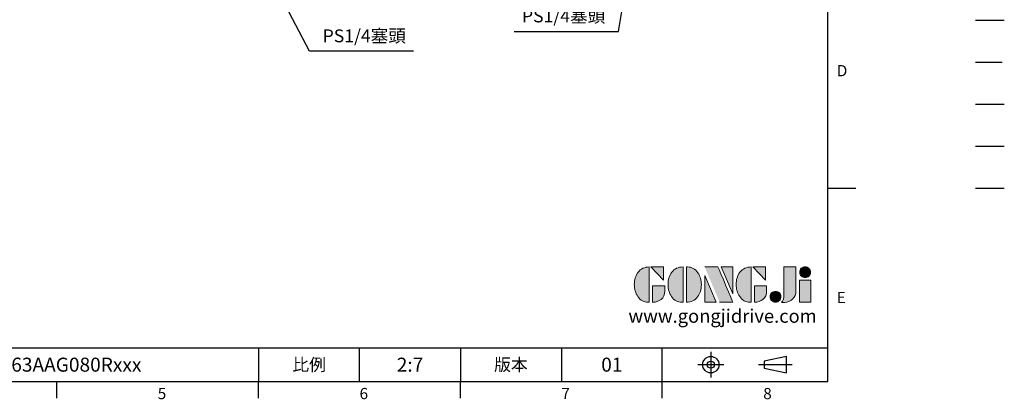
# Model space of a CAD drawing. Units: millimetres. Extents: x -24 to 1073, y -14 to 686.
# Drawn here: x 458 to 1073, y -11 to 226 of the extents above; entities that cross this region are included whole.
import ezdxf
from ezdxf.enums import TextEntityAlignment as Align

# ---------------------------------------------------------------- set-up
doc = ezdxf.new("R2010")
doc.units = ezdxf.units.MM
doc.header["$LTSCALE"] = 15
doc.linetypes.add('CENTER', pattern=[2, 1.25, -0.25, 0.25, -0.25])
doc.linetypes.add('PHANTOM', pattern=[63.5, 31.75, -6.35, 6.35, -6.35, 6.35, -6.35])
for name, color, linetype in [('DIM', 3, 'Continuous'), ('Layer 1', 7, 'Continuous'), ('MAIN', 7, 'Continuous'), ('PHA', 4, 'PHANTOM'), ('QC', 3, 'Continuous'), ('THIN', 1, 'Continuous'), ('TXT', 4, 'Continuous')]:
    doc.layers.add(name, color=color, linetype=linetype)
doc.styles.add('ATTDEF', font='txt')
doc.styles.get("Standard").update_dxf_attribs({"font": 'simplex.shx'})
doc.dimstyles.new('C', dxfattribs={"dimscale": 3.5, "dimtxt": 2.3, "dimasz": 2, "dimexe": 1, "dimexo": 1, "dimgap": 1, "dimtad": 1, "dimtoh": 1, "dimdec": 4, "dimdsep": 46, "dimtxsty": 'Standard', "dimcen": 0, "dimclrd": 256, "dimclre": 256, "dimclrt": 256, "dimadec": 0, "dimazin": 0, "dimtfac": 0.6, "dimtdec": 4, "dimtofl": 0, "dimtmove": 0, "dimatfit": 3, "dimfxl": 0, "dimtolj": 1, "dimarcsym": 0})

# ---------------------------------------------------------------- blocks, each defined once
blk = doc.blocks.new('block 2')
at = {"layer": 'Layer 1'}
h = blk.add_hatch(color=156, dxfattribs=at)
h.dxf.hatch_style = 2
edge = h.paths.add_edge_path()
edge.add_spline(control_points=[(206.71, 249.95), (206.71, 252.39), (207.32, 254.41), (208.54, 256.02), (209.9, 257.78), (211.76, 258.67), (214.12, 258.67), (214.12, 258.67), (214.12, 241.24), (214.12, 241.24), (214.12, 241.24), (213.58, 241.24), (213.58, 241.24), (211.47, 241.24), (209.76, 242.19), (208.45, 244.1), (207.29, 245.79), (206.71, 247.74), (206.71, 249.95)], knot_values=[0, 0, 0, 0, 1, 1, 1, 2, 2, 2, 3, 3, 3, 4, 4, 4, 5, 5, 5, 6, 6, 6, 6], degree=3, periodic=0)
h = blk.add_hatch(color=156, dxfattribs=at)
h.dxf.hatch_style = 2
h.paths.add_polyline_path([(221.19, 258.67), (221.19, 252.1), (214.92, 258.67)])
h = blk.add_hatch(color=156, dxfattribs=at)
h.dxf.hatch_style = 2
edge = h.paths.add_edge_path()
edge.add_spline(control_points=[(223.34, 249.95), (223.34, 252.39), (223.95, 254.41), (225.17, 256.02), (226.53, 257.78), (228.39, 258.67), (230.75, 258.67), (230.75, 258.67), (230.75, 241.24), (230.75, 241.24), (230.75, 241.24), (230.2, 241.24), (230.2, 241.24), (228.07, 241.24), (226.35, 242.19), (225.06, 244.1), (223.91, 245.78), (223.34, 247.73), (223.34, 249.95)], knot_values=[0, 0, 0, 0, 1, 1, 1, 2, 2, 2, 3, 3, 3, 4, 4, 4, 5, 5, 5, 6, 6, 6, 6], degree=3, periodic=0)
h = blk.add_hatch(color=156, dxfattribs=at)
h.dxf.hatch_style = 2
edge = h.paths.add_edge_path()
edge.add_spline(control_points=[(232.38, 258.67), (232.38, 258.67), (232.93, 258.67), (232.93, 258.67), (235.03, 258.67), (236.74, 257.72), (238.05, 255.81), (239.21, 254.12), (239.79, 252.17), (239.79, 249.95), (239.79, 247.51), (239.18, 245.49), (237.96, 243.89), (236.6, 242.12), (234.74, 241.24), (232.38, 241.24), (232.38, 241.24), (232.38, 258.67), (232.38, 258.67)], knot_values=[0, 0, 0, 0, 1, 1, 1, 2, 2, 2, 3, 3, 3, 4, 4, 4, 5, 5, 5, 6, 6, 6, 6], degree=3, periodic=0)
h = blk.add_hatch(color=156, dxfattribs=at)
h.dxf.hatch_style = 2
edge = h.paths.add_edge_path()
edge.add_spline(control_points=[(241.44, 258.67), (241.44, 258.67), (247.98, 258.67), (247.98, 258.67), (248.74, 257.05), (255.32, 241.24), (255.32, 241.24), (255.32, 241.24), (248.78, 241.24), (248.78, 241.24)], knot_values=[0, 0, 0, 0, 0.352778, 0.352778, 0.352778, 0.705556, 0.705556, 0.705556, 1.058333, 1.058333, 1.058333, 1.058333], degree=3, periodic=0)
edge.add_line((248.78, 241.24), (241.44, 258.67))
h = blk.add_hatch(color=156, dxfattribs=at)
h.dxf.hatch_style = 2
h.paths.add_polyline_path([(255.32, 258.67), (255.32, 245.36), (249.6, 258.67)])
h = blk.add_hatch(color=156, dxfattribs=at)
h.dxf.hatch_style = 2
edge = h.paths.add_edge_path()
edge.add_spline(control_points=[(256.94, 249.95), (256.94, 252.39), (257.55, 254.41), (258.77, 256.02), (260.13, 257.78), (261.99, 258.67), (264.35, 258.67), (264.35, 258.67), (264.35, 241.24), (264.35, 241.24), (264.35, 241.24), (263.8, 241.24), (263.8, 241.24), (261.7, 241.24), (259.99, 242.19), (258.68, 244.1), (257.52, 245.79), (256.94, 247.74), (256.94, 249.95)], knot_values=[0, 0, 0, 0, 1, 1, 1, 2, 2, 2, 3, 3, 3, 4, 4, 4, 5, 5, 5, 6, 6, 6, 6], degree=3, periodic=0)
h = blk.add_hatch(color=156, dxfattribs=at)
h.dxf.hatch_style = 2
h.paths.add_polyline_path([(271.42, 258.67), (271.42, 252.1), (265.15, 258.67)])
h = blk.add_hatch(color=156, dxfattribs=at)
h.dxf.hatch_style = 2
edge = h.paths.add_edge_path()
edge.add_spline(control_points=[(279.19, 241.24), (279.6, 241.56), (279.91, 241.96), (280.11, 242.43), (280.32, 242.9), (280.42, 243.42), (280.42, 243.98), (280.42, 243.98), (280.42, 258.67), (280.42, 258.67), (280.42, 258.67), (286.42, 258.67), (286.42, 258.67), (286.42, 258.67), (286.42, 246.68), (286.42, 246.68), (286.42, 245.22), (285.86, 243.93), (284.76, 242.81), (283.65, 241.69), (282.37, 241.12), (280.93, 241.12), (280.64, 241.12), (280.35, 241.13), (280.06, 241.15), (279.77, 241.16), (279.48, 241.19), (279.19, 241.24)], knot_values=[0, 0, 0, 0, 1, 1, 1, 2, 2, 2, 3, 3, 3, 4, 4, 4, 5, 5, 5, 6, 6, 6, 7, 7, 7, 8, 8, 8, 9, 9, 9, 9], degree=3, periodic=0)
h = blk.add_hatch(color=156, dxfattribs=at)
h.dxf.hatch_style = 2
edge = h.paths.add_edge_path()
edge.add_spline(control_points=[(293.62, 256.03), (293.62, 255.21), (293.36, 254.57), (292.84, 254.1), (292.32, 253.63), (291.7, 253.4), (290.98, 253.4), (290.25, 253.4), (289.62, 253.63), (289.1, 254.1), (288.58, 254.57), (288.32, 255.22), (288.32, 256.06), (288.32, 256.92), (288.58, 257.57), (289.09, 258.02), (289.6, 258.47), (290.23, 258.7), (290.98, 258.7), (291.7, 258.7), (292.32, 258.46), (292.84, 257.99), (293.36, 257.53), (293.62, 256.87), (293.62, 256.03)], knot_values=[0, 0, 0, 0, 1, 1, 1, 2, 2, 2, 3, 3, 3, 4, 4, 4, 5, 5, 5, 6, 6, 6, 7, 7, 7, 8, 8, 8, 8], degree=3, periodic=0)
h = blk.add_hatch(color=156, dxfattribs=at)
h.dxf.hatch_style = 2
h.paths.add_polyline_path([(241.44, 254.52), (247.15, 241.24), (241.44, 241.24)])
h = blk.add_hatch(color=156, dxfattribs=at)
h.dxf.hatch_style = 2
edge = h.paths.add_edge_path()
edge.add_spline(control_points=[(215.75, 249.38), (215.75, 249.38), (221.74, 249.38), (221.74, 249.38), (221.74, 249.38), (221.74, 246.67), (221.74, 246.67), (221.74, 245.03), (221.14, 243.7), (219.93, 242.68), (218.81, 241.72), (217.41, 241.24), (215.75, 241.24), (215.75, 241.24), (215.75, 249.38), (215.75, 249.38)], knot_values=[0, 0, 0, 0, 1, 1, 1, 2, 2, 2, 3, 3, 3, 4, 4, 4, 5, 5, 5, 5], degree=3, periodic=0)
h = blk.add_hatch(color=156, dxfattribs=at)
h.dxf.hatch_style = 2
edge = h.paths.add_edge_path()
edge.add_spline(control_points=[(265.97, 249.38), (265.97, 249.38), (271.97, 249.38), (271.97, 249.38), (271.97, 249.38), (271.97, 246.67), (271.97, 246.67), (271.97, 245.03), (271.36, 243.7), (270.16, 242.68), (269.03, 241.72), (267.63, 241.24), (265.97, 241.24), (265.97, 241.24), (265.97, 249.38), (265.97, 249.38)], knot_values=[0, 0, 0, 0, 1, 1, 1, 2, 2, 2, 3, 3, 3, 4, 4, 4, 5, 5, 5, 5], degree=3, periodic=0)
h = blk.add_hatch(color=156, dxfattribs=at)
h.dxf.hatch_style = 2
h.paths.add_polyline_path([(288.18, 252.09), (293.79, 252.09), (293.79, 241.35), (288.18, 241.35)])
h = blk.add_hatch(color=156, dxfattribs=at)
h.dxf.hatch_style = 2
edge = h.paths.add_edge_path()
edge.add_spline(control_points=[(279, 243.96), (279, 243.18), (278.76, 242.54), (278.27, 242.05), (277.78, 241.57), (277.14, 241.32), (276.35, 241.32), (275.57, 241.32), (274.93, 241.57), (274.44, 242.05), (273.95, 242.54), (273.7, 243.19), (273.7, 243.98), (273.7, 244.77), (273.95, 245.4), (274.44, 245.89), (274.93, 246.38), (275.57, 246.62), (276.35, 246.62), (277.14, 246.62), (277.78, 246.38), (278.27, 245.89), (278.76, 245.4), (279, 244.76), (279, 243.96)], knot_values=[0, 0, 0, 0, 1, 1, 1, 2, 2, 2, 3, 3, 3, 4, 4, 4, 5, 5, 5, 6, 6, 6, 7, 7, 7, 8, 8, 8, 8], degree=3, periodic=0)
at = {"layer": 'Layer 1', "color": 156, "lineweight": 0}
for points in [[(221.19, 258.67), (221.19, 252.1), (214.92, 258.67), (221.19, 258.67)], [(255.32, 258.67), (255.32, 245.36), (249.6, 258.67), (255.32, 258.67)], [(271.42, 258.67), (271.42, 252.1), (265.15, 258.67), (271.42, 258.67)], [(241.44, 254.52), (247.15, 241.24), (241.44, 241.24), (241.44, 254.52)], [(288.18, 252.09), (293.79, 252.09), (293.79, 241.35), (288.18, 241.35), (288.18, 252.09)]]:
    blk.add_lwpolyline(points, dxfattribs=at)
for points, knots in [([(206.71, 249.95), (206.71, 252.39), (207.32, 254.41), (208.54, 256.02), (209.9, 257.78), (211.76, 258.67), (214.12, 258.67), (214.12, 258.67), (214.12, 241.24), (214.12, 241.24), (214.12, 241.24), (213.58, 241.24), (213.58, 241.24), (211.47, 241.24), (209.76, 242.19), (208.45, 244.1), (207.29, 245.79), (206.71, 247.74), (206.71, 249.95)], [0, 0, 0, 0, 1, 1, 1, 2, 2, 2, 3, 3, 3, 4, 4, 4, 5, 5, 5, 6, 6, 6, 6]), ([(223.34, 249.95), (223.34, 252.39), (223.95, 254.41), (225.17, 256.02), (226.53, 257.78), (228.39, 258.67), (230.75, 258.67), (230.75, 258.67), (230.75, 241.24), (230.75, 241.24), (230.75, 241.24), (230.2, 241.24), (230.2, 241.24), (228.07, 241.24), (226.35, 242.19), (225.06, 244.1), (223.91, 245.78), (223.34, 247.73), (223.34, 249.95)], [0, 0, 0, 0, 1, 1, 1, 2, 2, 2, 3, 3, 3, 4, 4, 4, 5, 5, 5, 6, 6, 6, 6]), ([(232.38, 258.67), (232.38, 258.67), (232.93, 258.67), (232.93, 258.67), (235.03, 258.67), (236.74, 257.72), (238.05, 255.81), (239.21, 254.12), (239.79, 252.17), (239.79, 249.95), (239.79, 247.51), (239.18, 245.49), (237.96, 243.89), (236.6, 242.12), (234.74, 241.24), (232.38, 241.24), (232.38, 241.24), (232.38, 258.67), (232.38, 258.67)], [0, 0, 0, 0, 1, 1, 1, 2, 2, 2, 3, 3, 3, 4, 4, 4, 5, 5, 5, 6, 6, 6, 6]), ([(241.44, 258.67), (241.44, 258.67), (247.98, 258.67), (247.98, 258.67), (248.74, 257.05), (255.32, 241.24), (255.32, 241.24), (255.32, 241.24), (248.78, 241.24), (248.78, 241.24)], [0, 0, 0, 0, 1, 1, 1, 2, 2, 2, 3, 3, 3, 3]), ([(256.94, 249.95), (256.94, 252.39), (257.55, 254.41), (258.77, 256.02), (260.13, 257.78), (261.99, 258.67), (264.35, 258.67), (264.35, 258.67), (264.35, 241.24), (264.35, 241.24), (264.35, 241.24), (263.8, 241.24), (263.8, 241.24), (261.7, 241.24), (259.99, 242.19), (258.68, 244.1), (257.52, 245.79), (256.94, 247.74), (256.94, 249.95)], [0, 0, 0, 0, 1, 1, 1, 2, 2, 2, 3, 3, 3, 4, 4, 4, 5, 5, 5, 6, 6, 6, 6]), ([(279.19, 241.24), (279.6, 241.56), (279.91, 241.96), (280.11, 242.43), (280.32, 242.9), (280.42, 243.42), (280.42, 243.98), (280.42, 243.98), (280.42, 258.67), (280.42, 258.67), (280.42, 258.67), (286.42, 258.67), (286.42, 258.67), (286.42, 258.67), (286.42, 246.68), (286.42, 246.68), (286.42, 245.22), (285.86, 243.93), (284.76, 242.81), (283.65, 241.69), (282.37, 241.12), (280.93, 241.12), (280.64, 241.12), (280.35, 241.13), (280.06, 241.15), (279.77, 241.16), (279.48, 241.19), (279.19, 241.24)], [0, 0, 0, 0, 1, 1, 1, 2, 2, 2, 3, 3, 3, 4, 4, 4, 5, 5, 5, 6, 6, 6, 7, 7, 7, 8, 8, 8, 9, 9, 9, 9]), ([(293.62, 256.03), (293.62, 255.21), (293.36, 254.57), (292.84, 254.1), (292.32, 253.63), (291.7, 253.4), (290.98, 253.4), (290.25, 253.4), (289.62, 253.63), (289.1, 254.1), (288.58, 254.57), (288.32, 255.22), (288.32, 256.06), (288.32, 256.92), (288.58, 257.57), (289.09, 258.02), (289.6, 258.47), (290.23, 258.7), (290.98, 258.7), (291.7, 258.7), (292.32, 258.46), (292.84, 257.99), (293.36, 257.53), (293.62, 256.87), (293.62, 256.03)], [0, 0, 0, 0, 1, 1, 1, 2, 2, 2, 3, 3, 3, 4, 4, 4, 5, 5, 5, 6, 6, 6, 7, 7, 7, 8, 8, 8, 8]), ([(215.75, 249.38), (215.75, 249.38), (221.74, 249.38), (221.74, 249.38), (221.74, 249.38), (221.74, 246.67), (221.74, 246.67), (221.74, 245.03), (221.14, 243.7), (219.93, 242.68), (218.81, 241.72), (217.41, 241.24), (215.75, 241.24), (215.75, 241.24), (215.75, 249.38), (215.75, 249.38)], [0, 0, 0, 0, 1, 1, 1, 2, 2, 2, 3, 3, 3, 4, 4, 4, 5, 5, 5, 5]), ([(265.97, 249.38), (265.97, 249.38), (271.97, 249.38), (271.97, 249.38), (271.97, 249.38), (271.97, 246.67), (271.97, 246.67), (271.97, 245.03), (271.36, 243.7), (270.16, 242.68), (269.03, 241.72), (267.63, 241.24), (265.97, 241.24), (265.97, 241.24), (265.97, 249.38), (265.97, 249.38)], [0, 0, 0, 0, 1, 1, 1, 2, 2, 2, 3, 3, 3, 4, 4, 4, 5, 5, 5, 5]), ([(279, 243.96), (279, 243.18), (278.76, 242.54), (278.27, 242.05), (277.78, 241.57), (277.14, 241.32), (276.35, 241.32), (275.57, 241.32), (274.93, 241.57), (274.44, 242.05), (273.95, 242.54), (273.7, 243.19), (273.7, 243.98), (273.7, 244.77), (273.95, 245.4), (274.44, 245.89), (274.93, 246.38), (275.57, 246.62), (276.35, 246.62), (277.14, 246.62), (277.78, 246.38), (278.27, 245.89), (278.76, 245.4), (279, 244.76), (279, 243.96)], [0, 0, 0, 0, 1, 1, 1, 2, 2, 2, 3, 3, 3, 4, 4, 4, 5, 5, 5, 6, 6, 6, 7, 7, 7, 8, 8, 8, 8])]:
    blk.add_open_spline(points, degree=3, knots=knots, dxfattribs=at)
blk = doc.blocks.new('GJA420')
at = {"color": 0}
for p, q in [((275, 0), (275, 192)), ((275, 34.5), (280, 34.5)), ((101.5, 6), (275, 6)), ((173.5, 6), (173.5, 0)), ((173.5, 6), (173.5, 0)), ((191.5, 0), (191.5, 6)), ((209.5, 6), (209.5, 0)), ((209.5, 6), (209.5, 0)), ((227.5, 6), (227.5, 0)), ((245.5, 0), (245.5, 6)), ((0, 0), (275, 0)), ((137.5, -3), (137.5, 0)), ((173.5, -3), (173.5, 0)), ((209.5, -3), (209.5, 0)), ((245.5, -3), (245.5, 0))]:
    blk.add_line(p, q, dxfattribs=at)
at = {"color": 1, "linetype": 'CENTER', "ltscale": 2}
for p, q in [((254.15, 5.3), (254.15, 0.7)), ((251.85, 3), (256.45, 3)), ((262.65, 3), (268.65, 3))]:
    blk.add_line(p, q, dxfattribs=at)
at = {"color": 0}
blk.add_lwpolyline([(263.65, 3.65), (263.65, 2.35), (267.65, 1.54), (267.65, 4.46)], close=True, dxfattribs=at)
for radius in [1.46, 0.645]:
    blk.add_circle((254.15, 3), radius, dxfattribs=at)
at = {"layer": 'DIM'}
blk.add_line((199.5, 0), (199.5, 0), dxfattribs=at)
at = {"layer": 'MAIN'}
blk.add_line((301.37, 64.5), (306.5, 64.5), dxfattribs=at)
at = {"layer": 'PHA', "ltscale": 0.01}
blk.add_line((301.37, 57), (306.5, 57), dxfattribs=at)
at = {"layer": 'QC'}
blk.add_line((301.37, 49.5), (306.5, 49.5), dxfattribs=at)
at = {"layer": 'THIN'}
blk.add_line((301.37, 42), (306.5, 42), dxfattribs=at)
at = {"layer": 'TXT'}
blk.add_line((301.37, 34.5), (306.5, 34.5), dxfattribs=at)
at = {"layer": 'MAIN', "xscale": 0.3616442767764058, "yscale": 0.3616442767764058, "zscale": 0.3616442767764058}
blk.add_blockref('block 2', (165.75, -73.1), dxfattribs=at)
at = {"color": 0}
for s, p in [('D', (276.63, 54.5)), ('E', (276.63, 14)), ('5', (155.5, -3.16)), ('6', (191.5, -3.16)), ('7', (227.5, -3.16)), ('8', (263.5, -3.16))]:
    blk.add_text(s, height=2, dxfattribs=at).set_placement(p)
at = {"color": 0, "char_height": 2.2, "attachment_point": 5}
for s, insert, width in [('{\\fDFKai-SB|b0|i0|c136|p65;比例}', (182.5, 3), 7), ('\\f標楷體|b0|i0|c136|p65;版本', (218.5, 3), 8)]:
    blk.add_mtext(s, dxfattribs=dict(at, insert=insert, width=width))
at = {"color": 4, "style": 'ATTDEF'}
blk.add_attdef('料號', text='', height=2.5, dxfattribs=at).set_placement((120.5, 3), align=Align.MIDDLE_LEFT)
for tag, p in [('比例', (200.5, 3)), ('版本', (236.5, 3))]:
    blk.add_attdef(tag, text='', height=2.5, dxfattribs=at).set_placement(p, align=Align.MIDDLE_CENTER)
at = {"layer": 'TXT', "color": 0, "insert": (256.25, 11.68), "char_height": 2.4, "width": 29.3258, "attachment_point": 5}
blk.add_mtext('{\\fTimes New Roman|b0|i0|c0|p18;\\C256;www.gongjidrive.com}', dxfattribs=at)
blk = doc.blocks.new('*D18')
at = {"layer": 'Defpoints', "color": 0}
for p in [(847.03, 310.27), (845.9, 303.44)]:
    blk.add_point(p, dxfattribs=at)
at = {"layer": 'DIM', "lineweight": -2}
for p, q in [((831.89, 218.83), (844.75, 296.53)), ((766.87, 218.83), (831.89, 218.83))]:
    blk.add_line(p, q, dxfattribs=at)
at = {"layer": 'DIM'}
blk.add_solid([(843.6, 296.72), (845.91, 296.34), (845.9, 303.44)], dxfattribs=at)
at = {"layer": 'DIM', "insert": (797.63, 228.46), "char_height": 8.05, "attachment_point": 5}
blk.add_mtext('\\A1;PS1/4{\\F新細明體|c136;塞頭}', dxfattribs=at)
blk = doc.blocks.new('*D19')
at = {"layer": 'Defpoints', "color": 0}
for p in [(612.76, 257.02), (618.73, 245.47)]:
    blk.add_point(p, dxfattribs=at)
at = {"layer": 'DIM', "lineweight": -2}
for p, q in [((638.93, 206.38), (621.94, 239.25)), ((703.95, 206.38), (638.93, 206.38))]:
    blk.add_line(p, q, dxfattribs=at)
at = {"layer": 'DIM'}
blk.add_solid([(622.98, 239.79), (620.91, 238.72), (618.73, 245.47)], dxfattribs=at)
at = {"layer": 'DIM', "insert": (673.19, 216.02), "char_height": 8.05, "attachment_point": 5}
blk.add_mtext('\\A1;PS1/4{\\F新細明體|c136;塞頭}', dxfattribs=at)

msp = doc.modelspace()

# ---------------------------------------------------------------- block references
at = {"layer": 'DIM', "xscale": 3.5, "yscale": 3.5, "zscale": 3.5}
msp.add_blockref('GJA420', (0, 0), dxfattribs=at).add_auto_attribs({'版本': '01', '比例': '2:7', '料號': 'MKE063AAG080Rxxx'})

# ---------------------------------------------------------------- dimensions: what is measured, and where the dimension line sits
at = {"layer": 'DIM'}
for p1, p2, picture, middle in [((847.02952, 310.27295), (845.89807, 303.43776), '*D18', (797.62905, 218.82841)), ((612.76051, 257.02268), (618.72823, 245.47338), '*D19', (673.18927, 206.38486))]:
    dim = msp.add_diameter_dim_2p(p1=p1, p2=p2, text='PS1/4{\\F新細明體|c136;塞頭}', dimstyle='C', dxfattribs=at)
    dim.commit()
    dim.dimension.update_dxf_attribs({"geometry": picture, "text_midpoint": middle, "dimtype": 163})

doc.saveas('drawing.dxf')
